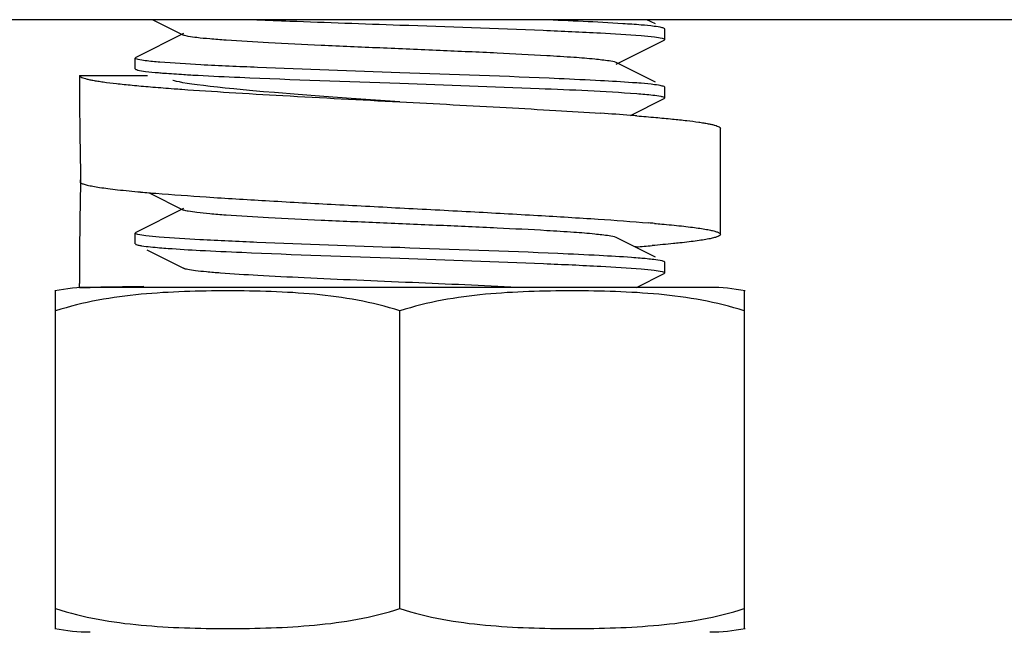
# Model space of a CAD drawing. Units: millimetres. Extents: x 14461 to 18332, y 9121 to 14477.
# Drawn here: x 16188 to 16207, y 12479 to 12490 of the extents above; entities that cross this region are included whole.
import ezdxf

# ---------------------------------------------------------------- set-up
doc = ezdxf.new("R2010")
doc.units = ezdxf.units.MM

msp = doc.modelspace()

# ---------------------------------------------------------------- linework, layer by layer
at = {"color": 7, "linetype": 'Continuous'}
for p, q in [((16224.521, 12490.167), (16166.521, 12490.167)), ((16190.857, 12490.167), (16191.435, 12489.877)), ((16200.344, 12490.087), (16200.184, 12490.167)), ((16200.521, 12489.992), (16200.508, 12490.004)), ((16191.435, 12489.907), (16190.533, 12489.454)), ((16200.521, 12489.792), (16200.521, 12489.992)), ((16199.606, 12489.327), (16200.508, 12489.78)), ((16200.521, 12489.792), (16200.508, 12489.78)), ((16190.521, 12489.442), (16190.533, 12489.454)), ((16190.521, 12489.242), (16190.521, 12489.442)), ((16200.344, 12488.987), (16199.606, 12489.357)), ((16189.471, 12489.117), (16190.758, 12489.117)), ((16190.521, 12489.242), (16190.533, 12489.23)), ((16200.521, 12488.892), (16200.508, 12488.904)), ((16200.521, 12488.692), (16200.521, 12488.892)), ((16191.199, 12488.87), (16191.256, 12488.866)), ((16194.083, 12488.72), (16193.597, 12488.756)), ((16194.602, 12488.682), (16194.083, 12488.72)), ((16195.521, 12488.617), (16194.602, 12488.682)), ((16199.874, 12488.361), (16200.508, 12488.68)), ((16200.521, 12488.692), (16200.508, 12488.68)), ((16201.571, 12486.117), (16201.571, 12488.117)), ((16189.49, 12487.09), (16189.491, 12487.144)), ((16189.491, 12487.144), (16189.493, 12487.09)), ((16190.784, 12486.904), (16191.435, 12486.577)), ((16191.435, 12486.607), (16190.533, 12486.154)), ((16190.521, 12486.142), (16190.533, 12486.154)), ((16190.521, 12485.942), (16190.521, 12486.142)), ((16190.521, 12485.942), (16190.533, 12485.93)), ((16200.344, 12485.687), (16199.606, 12486.057)), ((16190.743, 12485.825), (16191.435, 12485.477)), ((16199.981, 12485.881), (16199.96, 12485.88)), ((16200.521, 12485.592), (16200.508, 12485.604)), ((16200.521, 12485.392), (16200.521, 12485.592)), ((16199.984, 12485.117), (16200.508, 12485.38)), ((16200.521, 12485.392), (16200.508, 12485.38)), ((16189.471, 12485.117), (16189.471, 12485.192)), ((16189.021, 12479.061), (16189.021, 12485.053)), ((16190.688, 12485.132), (16189.471, 12485.117)), ((16189.471, 12485.117), (16189.671, 12485.117)), ((16201.371, 12485.117), (16189.671, 12485.117)), ((16202.021, 12485.053), (16202.021, 12479.061)), ((16195.521, 12479.061), (16195.521, 12484.673)), ((16189.021, 12478.681), (16189.021, 12479.061)), ((16202.021, 12479.061), (16202.021, 12478.681))]:
    msp.add_line(p, q, dxfattribs=at)
for points in [[(16191.305, 12489.003), (16191.265, 12489.013), (16191.238, 12489.02), (16191.235, 12489.021)], [(16193.597, 12488.756), (16193.15, 12488.792), (16192.943, 12488.809), (16192.746, 12488.827), (16192.56, 12488.843), (16192.386, 12488.86), (16192.224, 12488.876), (16192.074, 12488.892), (16191.935, 12488.908), (16191.809, 12488.923), (16191.694, 12488.938), (16191.592, 12488.952), (16191.502, 12488.966), (16191.424, 12488.979), (16191.358, 12488.992), (16191.305, 12489.003)]]:
    msp.add_lwpolyline(points, dxfattribs=at)
for centre, radius, start, end in [((16282.393, 12489.115), 92.922, 179.99903, 181.2154), ((16193.881, 12529.503), 40.443, 266.5419, 266.9229), ((16195.843, 12550.749), 62.053, 265.76086, 265.896), ((16194.491, 12416.794), 71.77, 85.69597, 86.14898), ((16195.999, 12437.184), 51.324, 85.5365, 85.6671), ((16282.414, 12485.193), 92.944, 178.83062, 180.00087), ((16193.454, 12518.539), 31.749, 264.888, 265.1703), ((16193.987, 12524.804), 38.036, 265.1648, 265.3675), ((16197.272, 12451.027), 35.43, 85.0578, 85.226), ((16196.89, 12525.748), 39.986, 274.4326, 274.8685), ((16189.671, 12481.806), 3.311, 90, 101.5906), ((16201.371, 12481.806), 3.311, 78.4094, 90), ((16189.671, 12481.928), 3.311, 258.4088, 270), ((16201.371, 12481.928), 3.311, 270, 281.5912)]:
    msp.add_arc(centre, radius, start, end, dxfattribs=at)
for points, knots in [([(16192.818, 12490.167), (16193.026, 12490.158), (16193.927, 12490.123), (16194.828, 12490.091), (16195.521, 12490.067)], [0, 0, 0, 0, 0.231592, 1, 1, 1, 1]), ([(16195.521, 12490.067), (16196.423, 12490.035), (16197.685, 12489.992), (16199.202, 12489.924), (16199.817, 12489.888), (16200.073, 12489.867)], [0, 0, 0, 0, 0.594542, 0.830992, 1, 1, 1, 1]), ([(16200.073, 12490.067), (16199.959, 12490.076), (16199.343, 12490.119), (16198.726, 12490.146), (16198.224, 12490.167)], [0, 0, 0, 0, 0.185237, 1, 1, 1, 1]), ([(16200.472, 12490.016), (16200.422, 12490.029), (16200.289, 12490.046), (16200.156, 12490.06), (16200.073, 12490.067)], [0, 0, 0, 0, 0.37911, 1, 1, 1, 1]), ([(16200.508, 12490.004), (16200.506, 12490.005), (16200.494, 12490.01), (16200.482, 12490.014), (16200.472, 12490.016)], [0, 0, 0, 0, 0.194284, 1, 1, 1, 1]), ([(16199.606, 12489.357), (16199.564, 12489.378), (16199.425, 12489.395), (16199.16, 12489.429), (16198.766, 12489.458), (16198.152, 12489.497), (16197.309, 12489.539), (16196.258, 12489.586), (16195.15, 12489.633), (16194.071, 12489.679), (16193.103, 12489.726), (16192.401, 12489.766), (16191.952, 12489.801), (16191.713, 12489.824), (16191.549, 12489.848), (16191.463, 12489.863), (16191.435, 12489.877)], [0, 0, 0, 0, 0.01692, 0.050166, 0.09879, 0.161156, 0.275705, 0.407511, 0.546436, 0.681783, 0.80314, 0.90119, 0.939053, 0.968442, 0.988848, 1, 1, 1, 1]), ([(16200.073, 12489.867), (16200.157, 12489.859), (16200.291, 12489.846), (16200.425, 12489.828), (16200.474, 12489.816)], [0, 0, 0, 0, 0.623017, 1, 1, 1, 1]), ([(16200.474, 12489.816), (16200.486, 12489.813), (16200.501, 12489.809), (16200.521, 12489.797), (16200.521, 12489.792)], [0, 0, 0, 0, 0.689456, 1, 1, 1, 1]), ([(16190.578, 12489.415), (16190.564, 12489.419), (16190.545, 12489.423), (16190.521, 12489.435), (16190.521, 12489.442)], [0, 0, 0, 0, 0.696346, 1, 1, 1, 1]), ([(16190.988, 12489.366), (16190.942, 12489.369), (16190.805, 12489.382), (16190.667, 12489.395), (16190.578, 12489.415)], [0, 0, 0, 0, 0.336135, 1, 1, 1, 1]), ([(16195.521, 12489.167), (16194.625, 12489.198), (16193.371, 12489.241), (16191.86, 12489.309), (16191.245, 12489.344), (16190.988, 12489.366)], [0, 0, 0, 0, 0.592735, 0.82946, 1, 1, 1, 1]), ([(16189.471, 12489.117), (16189.471, 12489.111), (16189.476, 12489.102), (16189.487, 12489.093), (16189.506, 12489.082), (16189.538, 12489.069), (16189.588, 12489.054), (16189.651, 12489.038), (16189.729, 12489.023), (16189.819, 12489.008), (16189.967, 12488.986), (16190.183, 12488.96), (16190.48, 12488.93), (16190.824, 12488.899), (16191.069, 12488.88), (16191.199, 12488.87)], [0, 0, 0, 0, 0.009637, 0.016311, 0.024607, 0.04654, 0.07596, 0.113009, 0.157702, 0.209992, 0.269792, 0.411428, 0.581406, 0.778197, 1, 1, 1, 1]), ([(16190.533, 12489.23), (16190.541, 12489.226), (16190.553, 12489.222), (16190.565, 12489.218), (16190.569, 12489.217)], [0, 0, 0, 0, 0.693642, 1, 1, 1, 1]), ([(16190.569, 12489.217), (16190.618, 12489.205), (16190.748, 12489.188), (16190.879, 12489.175), (16190.96, 12489.168)], [0, 0, 0, 0, 0.379556, 1, 1, 1, 1]), ([(16190.96, 12489.168), (16190.995, 12489.165), (16191.156, 12489.152), (16191.316, 12489.142), (16191.442, 12489.134)], [0, 0, 0, 0, 0.218012, 1, 1, 1, 1]), ([(16191.71, 12489.119), (16191.972, 12489.104), (16193.242, 12489.045), (16194.512, 12489.002), (16195.521, 12488.967)], [0, 0, 0, 0, 0.206108, 1, 1, 1, 1]), ([(16199.309, 12489.016), (16199.048, 12489.03), (16197.785, 12489.089), (16196.522, 12489.132), (16195.521, 12489.167)], [0, 0, 0, 0, 0.206851, 1, 1, 1, 1]), ([(16195.521, 12488.967), (16196.396, 12488.936), (16197.887, 12488.882), (16199.378, 12488.821), (16199.991, 12488.773)], [0, 0, 0, 0, 0.587472, 1, 1, 1, 1]), ([(16200.073, 12488.967), (16200.02, 12488.971), (16199.766, 12488.991), (16199.511, 12489.006), (16199.309, 12489.016)], [0, 0, 0, 0, 0.207754, 1, 1, 1, 1]), ([(16200.474, 12488.916), (16200.425, 12488.928), (16200.291, 12488.946), (16200.157, 12488.959), (16200.073, 12488.967)], [0, 0, 0, 0, 0.376983, 1, 1, 1, 1]), ([(16191.402, 12488.855), (16191.701, 12488.834), (16192.336, 12488.792), (16193.709, 12488.712), (16194.783, 12488.656), (16195.521, 12488.617)], [0, 0, 0, 0, 0.217841, 0.462914, 1, 1, 1, 1]), ([(16199.991, 12488.773), (16200.042, 12488.769), (16200.195, 12488.756), (16200.348, 12488.742), (16200.448, 12488.722)], [0, 0, 0, 0, 0.332347, 1, 1, 1, 1]), ([(16200.472, 12488.716), (16200.485, 12488.713), (16200.5, 12488.709), (16200.52, 12488.698), (16200.521, 12488.692)], [0, 0, 0, 0, 0.688889, 1, 1, 1, 1]), ([(16195.521, 12488.617), (16196.19, 12488.582), (16197.171, 12488.53), (16198.434, 12488.458), (16199.028, 12488.421), (16199.311, 12488.402)], [0, 0, 0, 0, 0.529984, 0.776044, 1, 1, 1, 1]), ([(16199.993, 12488.352), (16200.112, 12488.343), (16200.336, 12488.325), (16200.651, 12488.296), (16200.922, 12488.267), (16201.119, 12488.242), (16201.253, 12488.221), (16201.336, 12488.207), (16201.406, 12488.192), (16201.464, 12488.178), (16201.509, 12488.163), (16201.539, 12488.151), (16201.556, 12488.14), (16201.566, 12488.131), (16201.571, 12488.123), (16201.571, 12488.117)], [0, 0, 0, 0, 0.222356, 0.419236, 0.589007, 0.730296, 0.789913, 0.842033, 0.886585, 0.923536, 0.952918, 0.974895, 0.983256, 0.990031, 1, 1, 1, 1]), ([(16189.493, 12487.09), (16189.499, 12487.086), (16189.515, 12487.078), (16189.557, 12487.062), (16189.626, 12487.044), (16189.73, 12487.023), (16189.86, 12487.002), (16190.016, 12486.98), (16190.274, 12486.95), (16190.48, 12486.93), (16190.625, 12486.917)], [0, 0, 0, 0, 0.020529, 0.046552, 0.115611, 0.207626, 0.32246, 0.459728, 0.61888, 1, 1, 1, 1]), ([(16190.915, 12486.892), (16191.231, 12486.867), (16191.921, 12486.818), (16193.023, 12486.751), (16194.242, 12486.684), (16195.088, 12486.64), (16195.521, 12486.617)], [0, 0, 0, 0, 0.206297, 0.449446, 0.718174, 1, 1, 1, 1]), ([(16199.606, 12486.057), (16199.564, 12486.078), (16199.425, 12486.095), (16199.16, 12486.129), (16198.766, 12486.158), (16198.152, 12486.197), (16197.309, 12486.239), (16196.258, 12486.286), (16195.15, 12486.333), (16194.071, 12486.379), (16193.103, 12486.426), (16192.401, 12486.466), (16191.952, 12486.501), (16191.713, 12486.524), (16191.549, 12486.548), (16191.463, 12486.563), (16191.436, 12486.577)], [0, 0, 0, 0, 0.016904, 0.050156, 0.098784, 0.161141, 0.2757, 0.407509, 0.54643, 0.681778, 0.803145, 0.901205, 0.939046, 0.968455, 0.988853, 1, 1, 1, 1]), ([(16195.521, 12486.617), (16195.966, 12486.594), (16196.834, 12486.548), (16198.082, 12486.479), (16199.204, 12486.411), (16199.903, 12486.361), (16200.221, 12486.334)], [0, 0, 0, 0, 0.283836, 0.553724, 0.79641, 1, 1, 1, 1]), ([(16200.325, 12486.325), (16200.371, 12486.321), (16200.541, 12486.306), (16200.711, 12486.29), (16200.835, 12486.276)], [0, 0, 0, 0, 0.272007, 1, 1, 1, 1]), ([(16190.572, 12486.117), (16190.559, 12486.12), (16190.542, 12486.124), (16190.521, 12486.136), (16190.521, 12486.142)], [0, 0, 0, 0, 0.692935, 1, 1, 1, 1]), ([(16190.976, 12486.067), (16190.892, 12486.074), (16190.757, 12486.087), (16190.622, 12486.104), (16190.572, 12486.117)], [0, 0, 0, 0, 0.61922, 1, 1, 1, 1]), ([(16201.571, 12486.117), (16201.571, 12486.11), (16201.56, 12486.097), (16201.542, 12486.086), (16201.509, 12486.071), (16201.453, 12486.054), (16201.387, 12486.038), (16201.322, 12486.026), (16201.242, 12486.012), (16201.127, 12485.994), (16200.972, 12485.974), (16200.862, 12485.962), (16200.803, 12485.955)], [0, 0, 0, 0, 0.029734, 0.052789, 0.082538, 0.163312, 0.273191, 0.339082, 0.412234, 0.580105, 0.776264, 1, 1, 1, 1]), ([(16200.835, 12486.276), (16200.892, 12486.27), (16200.998, 12486.257), (16201.146, 12486.238), (16201.256, 12486.221), (16201.333, 12486.207), (16201.395, 12486.195), (16201.458, 12486.18), (16201.512, 12486.163), (16201.543, 12486.148), (16201.561, 12486.137), (16201.571, 12486.125), (16201.571, 12486.117)], [0, 0, 0, 0, 0.223655, 0.419678, 0.587397, 0.660478, 0.726306, 0.836103, 0.916884, 0.946689, 0.969849, 1, 1, 1, 1]), ([(16190.533, 12485.93), (16190.535, 12485.928), (16190.55, 12485.922), (16190.565, 12485.918), (16190.577, 12485.916)], [0, 0, 0, 0, 0.188451, 1, 1, 1, 1]), ([(16190.577, 12485.916), (16190.599, 12485.91), (16190.734, 12485.887), (16190.87, 12485.875), (16190.984, 12485.866)], [0, 0, 0, 0, 0.162796, 1, 1, 1, 1]), ([(16195.521, 12485.867), (16194.621, 12485.898), (16193.362, 12485.941), (16191.847, 12486.009), (16191.232, 12486.045), (16190.976, 12486.067)], [0, 0, 0, 0, 0.593843, 0.83039, 1, 1, 1, 1]), ([(16200.803, 12485.955), (16200.763, 12485.951), (16200.59, 12485.933), (16200.417, 12485.917), (16200.284, 12485.906)], [0, 0, 0, 0, 0.228156, 1, 1, 1, 1]), ([(16190.984, 12485.866), (16191.037, 12485.862), (16191.293, 12485.842), (16191.549, 12485.827), (16191.752, 12485.816)], [0, 0, 0, 0, 0.208597, 1, 1, 1, 1]), ([(16191.752, 12485.816), (16192.012, 12485.803), (16193.268, 12485.744), (16194.525, 12485.702), (16195.521, 12485.667)], [0, 0, 0, 0, 0.20746, 1, 1, 1, 1]), ([(16199.285, 12485.718), (16199.025, 12485.732), (16197.77, 12485.79), (16196.515, 12485.832), (16195.521, 12485.867)], [0, 0, 0, 0, 0.207606, 1, 1, 1, 1]), ([(16195.521, 12485.667), (16196.425, 12485.635), (16197.689, 12485.592), (16199.208, 12485.524), (16199.823, 12485.488), (16200.078, 12485.466)], [0, 0, 0, 0, 0.595022, 0.831393, 1, 1, 1, 1]), ([(16200.057, 12485.668), (16200.003, 12485.672), (16199.746, 12485.692), (16199.489, 12485.707), (16199.285, 12485.718)], [0, 0, 0, 0, 0.208544, 1, 1, 1, 1]), ([(16200.47, 12485.617), (16200.419, 12485.629), (16200.281, 12485.647), (16200.143, 12485.661), (16200.057, 12485.668)], [0, 0, 0, 0, 0.37874, 1, 1, 1, 1]), ([(16200.508, 12485.604), (16200.506, 12485.605), (16200.494, 12485.611), (16200.481, 12485.614), (16200.47, 12485.617)], [0, 0, 0, 0, 0.193237, 1, 1, 1, 1]), ([(16197.739, 12485.117), (16197.078, 12485.15), (16196.067, 12485.194), (16194.725, 12485.251), (16193.751, 12485.294), (16192.894, 12485.337), (16192.279, 12485.375), (16191.887, 12485.407), (16191.679, 12485.428), (16191.536, 12485.45), (16191.46, 12485.465), (16191.436, 12485.477)], [0, 0, 0, 0, 0.314278, 0.480456, 0.638163, 0.777066, 0.888066, 0.930733, 0.963922, 0.987088, 1, 1, 1, 1]), ([(16200.078, 12485.466), (16200.16, 12485.459), (16200.291, 12485.446), (16200.422, 12485.429), (16200.471, 12485.417)], [0, 0, 0, 0, 0.619982, 1, 1, 1, 1]), ([(16200.471, 12485.417), (16200.484, 12485.413), (16200.5, 12485.409), (16200.521, 12485.398), (16200.521, 12485.392)], [0, 0, 0, 0, 0.691124, 1, 1, 1, 1]), ([(16195.521, 12484.673), (16195.26, 12484.76), (16194.725, 12484.891), (16193.909, 12484.996), (16193.09, 12485.044), (16192.271, 12485.057), (16191.451, 12485.044), (16190.633, 12484.996), (16189.817, 12484.891), (16189.282, 12484.76), (16189.021, 12484.673)], [0, 0, 0, 0, 0.125613, 0.250569, 0.375313, 0.5, 0.624687, 0.74943, 0.874385, 1, 1, 1, 1]), ([(16202.021, 12484.673), (16201.76, 12484.76), (16201.225, 12484.891), (16200.409, 12484.996), (16199.59, 12485.044), (16198.771, 12485.057), (16197.951, 12485.044), (16197.133, 12484.996), (16196.317, 12484.891), (16195.782, 12484.76), (16195.521, 12484.673)], [0, 0, 0, 0, 0.125615, 0.25057, 0.375313, 0.5, 0.624687, 0.74943, 0.874386, 1, 1, 1, 1]), ([(16189.021, 12479.061), (16189.282, 12478.974), (16189.817, 12478.842), (16190.633, 12478.738), (16191.451, 12478.69), (16192.271, 12478.677), (16193.09, 12478.69), (16193.909, 12478.738), (16194.725, 12478.842), (16195.26, 12478.974), (16195.521, 12479.061)], [0, 0, 0, 0, 0.125615, 0.25057, 0.375313, 0.5, 0.624687, 0.749431, 0.874386, 1, 1, 1, 1]), ([(16195.521, 12479.061), (16195.782, 12478.974), (16196.317, 12478.842), (16197.133, 12478.738), (16197.951, 12478.69), (16198.771, 12478.677), (16199.59, 12478.69), (16200.409, 12478.738), (16201.225, 12478.842), (16201.76, 12478.974), (16202.021, 12479.061)], [0, 0, 0, 0, 0.125613, 0.250569, 0.375313, 0.5, 0.624687, 0.74943, 0.874385, 1, 1, 1, 1])]:
    msp.add_open_spline(points, degree=3, knots=knots, dxfattribs=at)
for points in [[(16200.508, 12488.904), (16200.498, 12488.91), (16200.486, 12488.913), (16200.474, 12488.916)], [(16200.448, 12488.722), (16200.456, 12488.72), (16200.464, 12488.718), (16200.472, 12488.716)]]:
    msp.add_open_spline(points, degree=3, dxfattribs=at)

doc.saveas('drawing.dxf')
